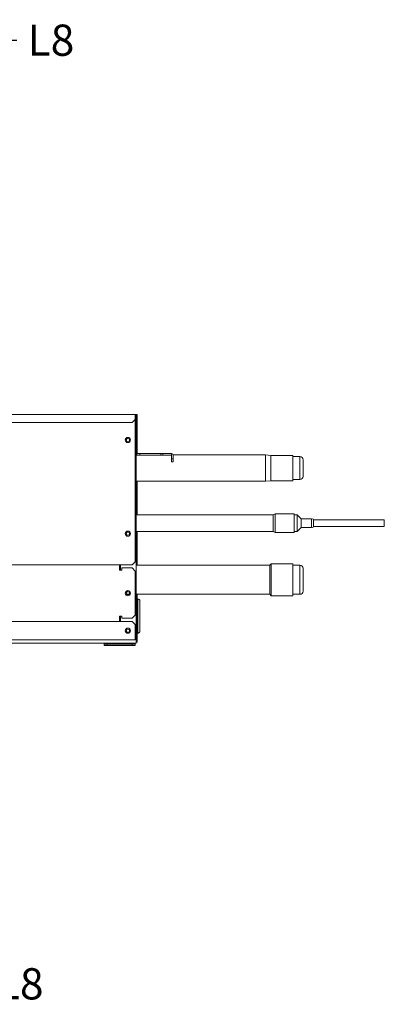
# Model space of a CAD drawing. Units: millimetres. Extents: x 11 to 231, y 32 to 196.
# Drawn here: x 162 to 180, y 58 to 105 of the extents above; entities that cross this region are included whole.
import ezdxf

# ---------------------------------------------------------------- set-up
doc = ezdxf.new("R2010")
doc.units = ezdxf.units.MM
doc.layers.add('1', color=7, linetype='Continuous', true_color=0xffffff)
doc.styles.add('LG-TEXT', font='arial.ttf')
doc.dimstyles.get("Standard").update_dxf_attribs({"dimtxt": 0.18, "dimasz": 0.18, "dimexe": 0.18, "dimexo": 0.0625, "dimgap": 0.09, "dimtad": 0, "dimtih": 1, "dimtoh": 1, "dimdec": 4, "dimzin": 0, "dimdsep": 46, "dimtxsty": 'Standard', "dimcen": 0.09, "dimadec": 0, "dimazin": 0, "dimtfac": 1, "dimtdec": 4, "dimtofl": 0, "dimtmove": 0, "dimatfit": 3, "dimfxl": 1, "dimtolj": 1, "dimtzin": 0, "dimarcsym": 0})

# ---------------------------------------------------------------- blocks, each defined once
blk = doc.blocks.new('*D75')
at = {"color": 0, "lineweight": -2, "transparency": 16777216}
for p, q in [((154.657, 104.275), (153.157, 104.275)), ((156.157, 79.925), (156.157, 104.455)), ((159.107, 79.925), (159.107, 104.455)), ((160.607, 104.275), (162.107, 104.275))]:
    blk.add_line(p, q, dxfattribs=at)
at = {"color": 0, "lineweight": 13, "transparency": 16777216}
for points in [[(154.657, 104.525), (154.657, 104.025), (156.157, 104.275)], [(160.607, 104.525), (160.607, 104.025), (159.107, 104.275)]]:
    blk.add_solid(points, dxfattribs=at)
at = {"layer": 'Defpoints', "color": 0, "lineweight": 13, "transparency": 16777216}
for p in [(159.107, 104.275), (156.157, 79.863), (159.107, 79.863)]:
    blk.add_point(p, dxfattribs=at)
at = {"color": 0, "lineweight": 13, "transparency": 16777216, "insert": (163.749, 104.275), "char_height": 1.5, "attachment_point": 5, "style": 'LG-TEXT'}
blk.add_mtext('\\A1;L8', dxfattribs=at)
blk = doc.blocks.new('*D79')
at = {"color": 0, "lineweight": -2, "transparency": 16777216}
for p, q in [((154.677, 75.756), (154.677, 58.75)), ((157.627, 75.756), (157.627, 58.75)), ((153.177, 58.93), (151.677, 58.93)), ((159.127, 58.93), (160.627, 58.93))]:
    blk.add_line(p, q, dxfattribs=at)
at = {"color": 0, "lineweight": 13, "transparency": 16777216}
for points in [[(153.177, 59.18), (153.177, 58.68), (154.677, 58.93)], [(159.127, 59.18), (159.127, 58.68), (157.627, 58.93)]]:
    blk.add_solid(points, dxfattribs=at)
at = {"layer": 'Defpoints', "color": 0, "lineweight": 13, "transparency": 16777216}
for p in [(154.677, 75.818), (157.627, 75.818), (157.627, 58.93)]:
    blk.add_point(p, dxfattribs=at)
at = {"color": 0, "lineweight": 13, "transparency": 16777216, "insert": (162.269, 58.93), "char_height": 1.5, "attachment_point": 5, "style": 'LG-TEXT'}
blk.add_mtext('\\A1;L8', dxfattribs=at)

msp = doc.modelspace()

# ---------------------------------------------------------------- linework, layer by layer
at = {"layer": '1', "color": 0, "lineweight": 13}
for p, q in [((167.80161, 86.28821), (128.30161, 86.28821)), ((167.85161, 86.20821), (167.8016, 86.20821)), ((167.80161, 86.28821), (167.89161, 86.28821)), ((167.80161, 86.04821), (167.80161, 86.28821)), ((167.85161, 86.24821), (167.80161, 86.24821)), ((167.85161, 86.24821), (167.85161, 86.2082)), ((167.85161, 75.49821), (167.85161, 86.20821)), ((167.89161, 86.28821), (167.89161, 85.10821)), ((128.45161, 85.89821), (167.65161, 85.89821)), ((167.65161, 85.89821), (167.80161, 86.04821)), ((167.80161, 79.21321), (167.80161, 86.04815)), ((167.90161, 85.49342), (167.89106, 85.49342)), ((167.89161, 85.44342), (167.90161, 85.44342)), ((167.90161, 85.49342), (167.90161, 85.44342)), ((167.90161, 85.44342), (167.90161, 84.94342)), ((167.85161, 85.10821), (167.89161, 85.10821)), ((167.89161, 84.99821), (167.85161, 84.99821)), ((167.90161, 84.94342), (167.85161, 84.94342)), ((167.90161, 84.89342), (167.85161, 84.89342)), ((167.89161, 85.10821), (167.89161, 84.99821)), ((167.90161, 84.94343), (167.90161, 84.89342)), ((167.90161, 84.40812), (167.90161, 84.89342)), ((167.85161, 84.40821), (167.85661, 84.40821)), ((167.85161, 84.32821), (167.85661, 84.32821)), ((167.88161, 84.40821), (167.85661, 84.40821)), ((167.85661, 84.32821), (167.85661, 84.40821)), ((167.88161, 84.32821), (167.85661, 84.32821)), ((167.88161, 84.40821), (168.03161, 84.40821)), ((167.88161, 84.32821), (167.88161, 84.40821)), ((167.88161, 84.32821), (168.03161, 84.32821)), ((169.02948, 84.40821), (168.03161, 84.40821)), ((168.03161, 84.40821), (168.03161, 84.32821)), ((168.03161, 84.32821), (169.02948, 84.32821)), ((169.02948, 84.40821), (169.13554, 84.40821)), ((169.02948, 84.32821), (169.02948, 84.40821)), ((169.13554, 84.32821), (169.02948, 84.32821)), ((169.13554, 84.40821), (169.53661, 84.40821)), ((169.13554, 84.40821), (169.13554, 84.32821)), ((169.53661, 84.32821), (169.13554, 84.32821)), ((169.55161, 84.40702), (169.55161, 84.31321)), ((169.55161, 84.31321), (169.55161, 84.15821)), ((174.07611, 84.34775), (169.62514, 84.34775)), ((169.63161, 84.31321), (169.63161, 84.15821)), ((174.07611, 83.07775), (174.07611, 84.34775)), ((174.32611, 84.32275), (174.07611, 84.34775)), ((174.32611, 84.32275), (174.32611, 83.10275)), ((175.37611, 84.32275), (174.32611, 84.32275)), ((175.72611, 84.26275), (175.3761, 84.26275)), ((175.37611, 84.32275), (175.37611, 83.10275)), ((175.72611, 83.16275), (175.72611, 84.26275)), ((169.55161, 84.00821), (169.55161, 84.15821)), ((169.55161, 84.15821), (169.63161, 84.15821)), ((169.63161, 84.00821), (169.55161, 84.00821)), ((169.63161, 84.00821), (169.63161, 84.15821)), ((175.87611, 84.11275), (175.87611, 83.31275)), ((167.8517, 83.07775), (174.07611, 83.07775)), ((167.90161, 81.46062), (167.90161, 83.07767)), ((174.07611, 83.07775), (174.32611, 83.10275)), ((174.32611, 83.10275), (175.37611, 83.10275)), ((175.3761, 83.16275), (175.72611, 83.16275)), ((174.44302, 81.46063), (167.85165, 81.46063)), ((174.53395, 81.51313), (174.44302, 81.46063)), ((174.44302, 81.46063), (174.44302, 80.68523)), ((174.53395, 80.63518), (174.53395, 81.51313)), ((175.44302, 81.51313), (174.53395, 81.51313)), ((175.5982, 81.46063), (175.44301, 81.46063)), ((175.44302, 81.51313), (175.44302, 80.63518)), ((175.5982, 80.66663), (175.5982, 81.46063)), ((175.78395, 81.27488), (175.5982, 81.46063)), ((175.78395, 81.27488), (175.78395, 80.85238)), ((176.28395, 81.27488), (175.78395, 81.27488)), ((176.28395, 81.27488), (176.28395, 80.85238)), ((176.38395, 80.90488), (176.38395, 81.22238)), ((179.78395, 81.22238), (176.38395, 81.22238)), ((179.78395, 80.90488), (179.78395, 81.22238)), ((167.85165, 80.66663), (174.44302, 80.66663)), ((167.90161, 79.04778), (167.90161, 80.66652)), ((174.44302, 80.68523), (174.44302, 80.66663)), ((174.44302, 80.66663), (174.53395, 80.61413)), ((174.53395, 80.61413), (174.53395, 80.63518)), ((174.53395, 80.61413), (175.44302, 80.61413)), ((175.44301, 80.66663), (175.5982, 80.66663)), ((175.44302, 80.63518), (175.44302, 80.61413)), ((175.5982, 80.66663), (175.78395, 80.85238)), ((175.78395, 80.85238), (176.28395, 80.85238)), ((176.38395, 80.90488), (179.78395, 80.90488)), ((160.04469, 79.06321), (167.65161, 79.06321)), ((167.10146, 79.04775), (167.05157, 79.04775)), ((167.05161, 79.06321), (167.05161, 78.81321)), ((167.10161, 78.81334), (167.10161, 79.06334)), ((167.65161, 79.06321), (167.80161, 79.21321)), ((174.27646, 79.04775), (167.8515, 79.04775)), ((174.34646, 79.11775), (174.27646, 79.04775)), ((174.27646, 79.04775), (174.27646, 77.64775)), ((174.34646, 79.11775), (174.34646, 77.57775)), ((175.37646, 79.11775), (174.34646, 79.11775)), ((175.72646, 79.04775), (175.37645, 79.04775)), ((175.37646, 79.11775), (175.37646, 77.57775)), ((175.72646, 77.64775), (175.72646, 79.04775)), ((167.15161, 78.81321), (167.05161, 78.81321)), ((167.65161, 78.91321), (167.15161, 78.91321)), ((167.15161, 78.91321), (167.15161, 78.81321)), ((167.80161, 78.76321), (167.65161, 78.91321)), ((167.80161, 76.64821), (167.80161, 78.76321)), ((175.87646, 78.89775), (175.87646, 77.79775)), ((167.38908, 77.64775), (167.51307, 77.64775)), ((167.85136, 77.64775), (174.27646, 77.64775)), ((167.90161, 77.42848), (167.90161, 77.64786)), ((174.27646, 77.64775), (174.34646, 77.57775)), ((175.37645, 77.64775), (175.72646, 77.64775)), ((167.90161, 77.17842), (167.85161, 77.17842)), ((167.90161, 75.77842), (167.90161, 77.42842)), ((167.92661, 77.42842), (167.90161, 77.42842)), ((167.92661, 75.77842), (167.92661, 77.42842)), ((168.02661, 75.87842), (168.02661, 77.32842)), ((174.34646, 77.57775), (175.37646, 77.57775)), ((167.65161, 76.34821), (158.35727, 76.34821)), ((167.05161, 76.59821), (167.05161, 76.34821)), ((167.15161, 76.59821), (167.05161, 76.59821)), ((167.10161, 76.34828), (167.10161, 76.59828)), ((167.15161, 76.59821), (167.15161, 76.49821)), ((167.65161, 76.49821), (167.15161, 76.49821)), ((167.65161, 76.49821), (167.80161, 76.64821)), ((167.80161, 76.19821), (167.65161, 76.34821)), ((167.80161, 75.45821), (167.80161, 76.19821)), ((167.85161, 76.02842), (167.90161, 76.02842)), ((167.85161, 75.89342), (167.90161, 75.89342)), ((167.90161, 75.77842), (167.92661, 75.77842)), ((167.90161, 75.77841), (167.90161, 75.6482)), ((128.30161, 75.45821), (167.80161, 75.45821)), ((157.05161, 75.29342), (167.85161, 75.29342)), ((166.30161, 75.24342), (166.30161, 75.29346)), ((166.30161, 75.24342), (166.45161, 75.24342)), ((166.30161, 75.19342), (166.30161, 75.24342)), ((167.65161, 75.24342), (166.45161, 75.24342)), ((166.45161, 75.24342), (166.45161, 75.19342)), ((167.65161, 75.24342), (167.80161, 75.24342)), ((167.65161, 75.19342), (167.65161, 75.24342)), ((167.8016, 75.49821), (167.85161, 75.49821)), ((167.80161, 75.29342), (167.80161, 75.24342)), ((167.80161, 75.24342), (167.80161, 75.19342)), ((167.90161, 75.34821), (167.85159, 75.34821)), ((167.85161, 75.64821), (167.90161, 75.64821)), ((167.85161, 75.49837), (167.85161, 75.29342)), ((167.90161, 75.49821), (167.85161, 75.49821)), ((167.90161, 75.64821), (167.90161, 75.49821)), ((167.90161, 75.34821), (167.90161, 75.49821)), ((166.45161, 75.19342), (166.30161, 75.19342)), ((167.65161, 75.19342), (166.45161, 75.19342)), ((167.80161, 75.19342), (167.65161, 75.19342))]:
    msp.add_line(p, q, dxfattribs=at)
for centre, radius in [((167.45161, 85.06321), 0.125), ((167.45161, 85.06321), 0.08), ((167.45161, 80.56321), 0.125), ((167.45161, 80.56321), 0.08), ((167.45161, 77.69821), 0.125), ((167.45161, 77.69821), 0.08), ((167.45161, 75.89821), 0.125), ((167.45161, 75.89821), 0.08)]:
    msp.add_circle(centre, radius, dxfattribs=at)
for centre, radius, start, end in [((169.53661, 84.31321), 0.015, 0, 90), ((169.53661, 84.31321), 0.095, 0, 80.91528), ((175.72611, 84.11275), 0.15, 0, 90), ((175.72611, 83.31275), 0.15, 270, 0), ((176.33395, 81.22238), 0.05, 0, 180), ((176.33395, 80.90488), 0.05, 180, 0), ((175.72646, 78.89775), 0.15, 0, 90), ((175.72646, 77.79775), 0.15, 270, 0), ((167.92661, 77.32842), 0.1, 0, 90), ((167.92661, 75.87842), 0.1, 270, 0), ((167.05161, 75.52763), 0.305, 230.16608, 248.722586), ((167.05161, 75.52763), 0.305, 291.27754, 309.834046)]:
    msp.add_arc(centre, radius, start, end, dxfattribs=at)
msp.add_ellipse((169.53661, 84.31321), major_axis=(-0.09472, 0.00724), ratio=1, start_param=4.63013072, end_param=4.788689, dxfattribs=at)

# ---------------------------------------------------------------- dimensions: what is measured, and where the dimension line sits
at = {"color": 0, "lineweight": 13}
for base, p1, p2, picture, middle in [((159.10661, 104.27503), (156.15661, 79.86275), (159.10661, 79.86275), '*D75', (163.74924, 104.27503)), ((157.62661, 58.92982), (154.67661, 75.81821), (157.62661, 75.81821), '*D79', (162.26924, 58.92982))]:
    dim = msp.add_linear_dim(base=base, p1=p1, p2=p2, text='L8', dimstyle='Standard', override={"dimtxt": 1.5, "dimasz": 1.5, "dimgap": 0.6, "dimtxsty": 'LG-TEXT'}, dxfattribs=at)
    dim.commit()
    dim.dimension.update_dxf_attribs({"geometry": picture, "text_midpoint": middle})

doc.saveas('drawing.dxf')
